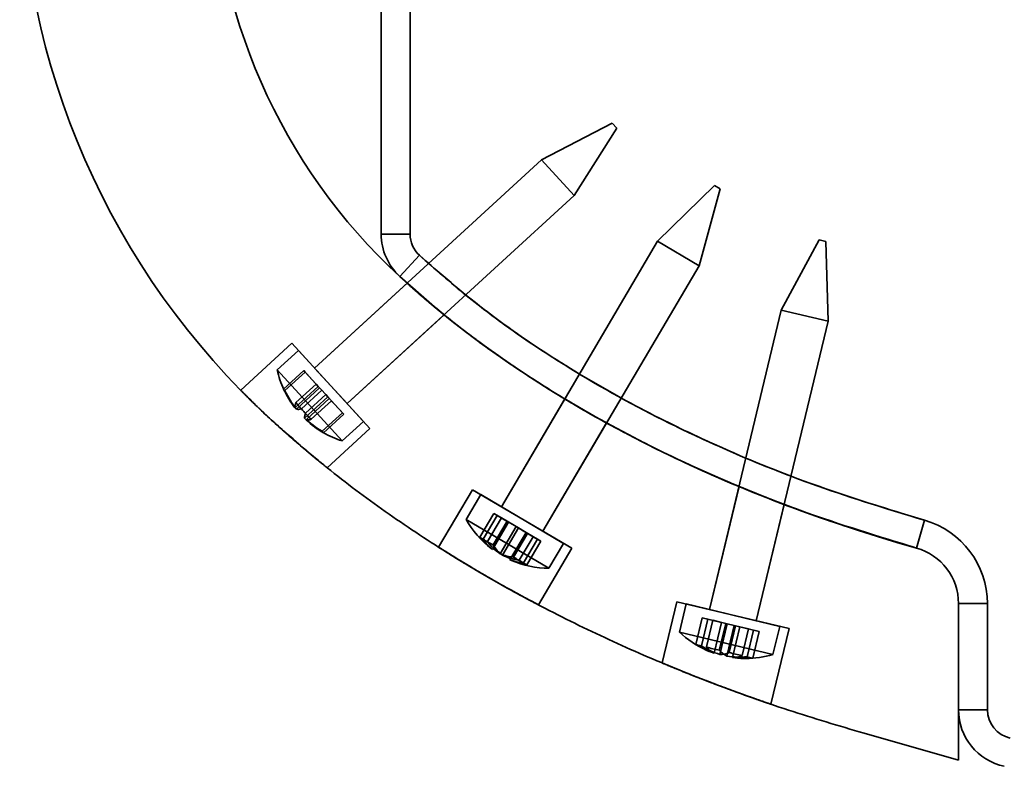
# Model space of a CAD drawing. Units: millimetres. Extents: x -4155 to 24575, y 554 to 27123.
# Drawn here: x 3176 to 3279, y 11694 to 11771 of the extents above; entities that cross this region are included whole.
import ezdxf

# ---------------------------------------------------------------- set-up
doc = ezdxf.new("R2010")
doc.units = ezdxf.units.MM

msp = doc.modelspace()

# ---------------------------------------------------------------- linework, layer by layer
at = {"color": 7, "linetype": 'Continuous', "lineweight": 35}
for p, q in [((3213.8982, 11829.0103), (3213.8982, 11748.8974)), ((3216.8982, 11748.8974), (3216.8982, 11829.0103)), ((3237.9037, 11760.4257), (3230.5591, 11756.5979)), ((3233.9389, 11752.9131), (3238.3855, 11759.9004)), ((3238.383, 11759.9031), (3237.9061, 11760.423)), ((3230.5591, 11756.5979), (3206.9767, 11734.9676)), ((3233.938, 11752.914), (3230.56, 11756.597)), ((3248.5256, 11753.9524), (3242.6211, 11748.1445)), ((3246.9305, 11745.6089), (3249.1399, 11753.5909)), ((3248.5257, 11753.9523), (3249.1398, 11753.591)), ((3210.3564, 11731.2828), (3233.9389, 11752.9131)), ((3213.8982, 11748.8974), (3216.8982, 11748.8974)), ((3216.8982, 11748.8974), (3213.8982, 11748.8974)), ((3259.4251, 11748.2883), (3255.4767, 11741.0079)), ((3260.1164, 11748.1227), (3259.427, 11748.2879)), ((3242.6211, 11748.1445), (3226.3932, 11720.5645)), ((3242.6229, 11748.1434), (3246.9287, 11745.6099)), ((3260.3391, 11739.843), (3260.1183, 11748.1223)), ((3215.8354, 11744.4822), (3217.8668, 11746.6898)), ((3217.8668, 11746.6898), (3215.8354, 11744.4822)), ((3230.7026, 11718.0289), (3246.9305, 11745.6089)), ((3216.5958, 11743.7904), (3206.9767, 11734.9676)), ((3210.3564, 11731.2828), (3220.4256, 11740.5185)), ((3255.4767, 11741.0079), (3248.0215, 11709.8884)), ((3260.3364, 11739.8436), (3255.4768, 11741.0079)), ((3252.8839, 11708.7236), (3260.3391, 11739.843)), ((3204.6109, 11737.5469), (3199.2954, 11732.6714)), ((3204.6109, 11737.5469), (3212.7222, 11728.7035)), ((3205.2868, 11736.81), (3203.076, 11734.7821)), ((3212.0455, 11729.4414), (3205.2877, 11736.8091)), ((3209.8346, 11727.4135), (3203.0768, 11734.7812)), ((3203.7502, 11732.7902), (3205.8502, 11734.7163)), ((3203.8948, 11732.6325), (3205.9948, 11734.5587)), ((3205.8502, 11734.7163), (3207.3555, 11733.0751)), ((3205.9948, 11734.5587), (3205.8502, 11734.7163)), ((3207.5001, 11732.9175), (3205.9948, 11734.5587)), ((3206.9767, 11734.9676), (3210.3431, 11731.2974)), ((3207.3555, 11733.0751), (3204.9359, 11730.8558)), ((3205.0387, 11731.3854), (3207.1387, 11733.3116)), ((3207.1387, 11733.3116), (3208.1422, 11732.2174)), ((3207.3555, 11733.0751), (3207.1387, 11733.3116)), ((3205.0805, 11730.6982), (3207.5001, 11732.9175)), ((3205.617, 11730.7549), (3207.717, 11732.6811)), ((3205.9394, 11729.7617), (3208.3591, 11731.981)), ((3206.0422, 11730.2913), (3208.1422, 11732.2174)), ((3207.717, 11732.6811), (3207.5001, 11732.9175)), ((3208.7205, 11731.5869), (3207.717, 11732.6811)), ((3208.1422, 11732.2174), (3208.3591, 11731.981)), ((3208.3591, 11731.981), (3209.8644, 11730.3398)), ((3206.084, 11729.604), (3208.5037, 11731.8234)), ((3206.6205, 11729.6608), (3208.7205, 11731.5869)), ((3210.009, 11730.1822), (3208.5037, 11731.8234)), ((3208.5037, 11731.8234), (3208.7205, 11731.5869)), ((3232.9861, 11731.7694), (3226.3932, 11720.5645)), ((3207.7644, 11728.4136), (3209.8644, 11730.3398)), ((3207.909, 11728.256), (3210.009, 11730.1822)), ((3209.8644, 11730.3398), (3210.009, 11730.1822)), ((3209.8354, 11727.4126), (3212.0463, 11729.4405)), ((3230.7026, 11718.0289), (3237.3201, 11729.2757)), ((3208.2773, 11724.6265), (3212.7222, 11728.7035)), ((3223.3766, 11722.3394), (3219.864, 11716.3696)), ((3224.2385, 11721.8323), (3222.7171, 11719.2467)), ((3223.3766, 11722.3394), (3233.7191, 11716.254)), ((3224.2385, 11721.8323), (3232.8572, 11716.7611)), ((3251.0858, 11722.6796), (3248.0215, 11709.8884)), ((3252.8839, 11708.7236), (3255.7816, 11720.8192)), ((3224.154, 11717.4154), (3225.5991, 11719.8714)), ((3224.5038, 11717.2097), (3225.9489, 11719.6657)), ((3225.5991, 11719.8714), (3227.1341, 11718.9683)), ((3226.3893, 11719.4065), (3225.5991, 11719.8714)), ((3227.1341, 11718.9683), (3225.9489, 11719.6657)), ((3225.9489, 11719.6657), (3226.9722, 11719.0636)), ((3226.3932, 11720.5645), (3230.6856, 11718.0389)), ((3222.7172, 11719.2467), (3231.3358, 11714.1755)), ((3224.9442, 11716.9505), (3226.3893, 11719.4065)), ((3225.469, 11716.1385), (3227.1341, 11718.9683)), ((3225.5271, 11716.6076), (3226.9722, 11719.0636)), ((3227.9242, 11718.5034), (3226.3893, 11719.4065)), ((3226.9722, 11719.0636), (3228.1573, 11718.3662)), ((3269.5337, 11716.285), (3270.3515, 11719.1714)), ((3270.3515, 11719.1714), (3269.5337, 11716.285)), ((3227.9242, 11718.5034), (3226.2591, 11715.6736)), ((3226.4923, 11715.5364), (3228.1573, 11718.3662)), ((3227.2824, 11715.0715), (3228.9474, 11717.9013)), ((3227.6642, 11715.3501), (3229.1093, 11717.8061)), ((3229.1093, 11717.8061), (3227.9242, 11718.5034)), ((3228.1573, 11718.3662), (3229.6922, 11717.4631)), ((3230.4823, 11716.9982), (3228.9474, 11717.9013)), ((3228.9474, 11717.9013), (3230.1326, 11717.204)), ((3230.1326, 11717.204), (3229.1093, 11717.8061)), ((3228.2471, 11715.0071), (3229.6922, 11717.4631)), ((3228.6875, 11714.748), (3230.1326, 11717.204)), ((3229.0372, 11714.5422), (3230.4823, 11716.9982)), ((3229.6922, 11717.4631), (3230.4823, 11716.9982)), ((3231.3359, 11714.1755), (3232.8572, 11716.7611)), ((3230.2563, 11710.3688), (3233.7191, 11716.254)), ((3244.6178, 11710.7039), (3243.094, 11704.3432)), ((3244.6178, 11710.7039), (3256.2876, 11707.9082)), ((3245.5903, 11710.4709), (3244.8913, 11707.5534)), ((3255.3136, 11708.1415), (3245.5918, 11710.4705)), ((3273.8982, 11710.5122), (3273.8982, 11699.4808)), ((3273.8982, 11710.5122), (3276.8982, 11710.5122)), ((3276.8982, 11710.5122), (3273.8982, 11710.5122)), ((3273.8982, 11710.5122), (3273.8982, 11694.2613)), ((3276.8982, 11699.4808), (3276.8982, 11710.5122)), ((3248.0215, 11709.8884), (3252.8647, 11708.7282)), ((3246.5936, 11706.272), (3247.2575, 11709.0432)), ((3247.186, 11706.1301), (3247.8499, 11708.9013)), ((3249.257, 11708.5642), (3247.2575, 11709.0432)), ((3247.2575, 11709.0432), (3247.8499, 11708.9013)), ((3247.7045, 11706.0058), (3248.3684, 11708.777)), ((3247.8499, 11708.9013), (3249.8494, 11708.4222)), ((3249.7014, 11708.4577), (3248.3684, 11708.777)), ((3248.3684, 11708.777), (3249.257, 11708.5642)), ((3248.4921, 11705.3712), (3249.257, 11708.5642)), ((3249.0375, 11705.6865), (3249.7014, 11708.4577)), ((3249.8494, 11708.4222), (3249.0845, 11705.2292)), ((3250.59, 11708.2448), (3249.7014, 11708.4577)), ((3249.8494, 11708.4222), (3250.738, 11708.2094)), ((3254.6147, 11705.224), (3244.8928, 11707.5531)), ((3249.8251, 11705.0518), (3250.59, 11708.2448)), ((3250.0741, 11705.4382), (3250.738, 11708.2094)), ((3250.4175, 11704.9099), (3251.1824, 11708.1029)), ((3252.5895, 11707.7658), (3250.59, 11708.2448)), ((3250.738, 11708.2094), (3252.071, 11707.89)), ((3252.071, 11707.89), (3251.1824, 11708.1029)), ((3251.1824, 11708.1029), (3253.1819, 11707.6239)), ((3251.4071, 11705.1188), (3252.071, 11707.89)), ((3251.9256, 11704.9946), (3252.5895, 11707.7658)), ((3252.518, 11704.8527), (3253.1819, 11707.6239)), ((3253.1819, 11707.6239), (3252.5895, 11707.7658)), ((3254.4074, 11700.06), (3256.2876, 11707.9082)), ((3254.6162, 11705.2237), (3255.3151, 11708.1411)), ((3276.8982, 11699.4808), (3273.8982, 11699.4808)), ((3273.8982, 11699.4808), (3276.8982, 11699.4808)), ((3273.8982, 11694.2613), (3264.0821, 11697.0423))]:
    msp.add_line(p, q, dxfattribs=at)
for centre, radius, start, end in [((3256.7586, 11788.9538), 80.4353, 132.620577, 227.379423), ((3256.7586, 11788.9538), 80.4353, 132.620577, 227.379423), ((3256.7586, 11788.9538), 60.4353, 132.620577, 227.379423), ((3256.7586, 11788.9538), 60.4353, 132.620577, 227.379423), ((3219.8982, 11748.8974), 6, 180, 227.379423), ((3219.8982, 11748.8974), 6, 180, 227.379423), ((3219.8982, 11748.8974), 3, 180, 227.379423), ((3219.8982, 11748.8974), 3, 180, 227.379423), ((3212.8379, 11736.9512), 10, 192.527684, 204.883964), ((3203.9561, 11732.8339), 0.2105, 191.993232, 253.062137), ((3212.6256, 11736.8999), 9.7807, 204.846336, 218.167339), ((3212.7702, 11736.7422), 9.7807, 204.846336, 218.167339), ((3205.8368, 11730.9557), 0.9064, 151.704571, 186.331811), ((3212.4061, 11737.1356), 9.3458, 217.971878, 227.08349), ((3205.2577, 11731.5871), 0.9064, 258.723557, 293.350797), ((3212.9844, 11736.5051), 9.3458, 217.971878, 227.08349), ((3206.8403, 11729.8616), 0.9064, 151.704571, 186.331811), ((3212.6238, 11736.9018), 9.7807, 226.888029, 240.209033), ((3206.2613, 11730.4929), 0.9064, 258.723557, 293.350797), ((3212.7684, 11736.7441), 9.7807, 226.888029, 240.209033), ((3207.9703, 11728.4574), 0.2105, 191.993232, 253.062137), ((3212.8379, 11736.9512), 10, 240.171405, 252.527684), ((3231.4183, 11724.1751), 10, 209.527684, 232.478693), ((3267.8982, 11710.5122), 9, 0, 74.182086), ((3267.8982, 11710.5122), 9, 0, 74.182086), ((3229.2675, 11721.3655), 6.4614, 217.685872, 233.994273), ((3226.3465, 11720.2378), 3.5739, 232.158894, 246.896474), ((3227.9743, 11719.3664), 4.0861, 211.859213, 232.18411), ((3228.0344, 11722.0395), 5.9827, 233.833185, 245.222183), ((3230.0576, 11720.9006), 6.4614, 217.685872, 233.994273), ((3228.9975, 11718.7643), 4.0861, 211.859213, 232.18411), ((3227.8641, 11719.4312), 4.0861, 246.871258, 267.196155), ((3229.2168, 11721.3954), 6.4614, 245.061096, 261.369496), ((3267.8982, 11710.5122), 6, 0, 74.182086), ((3267.8982, 11710.5122), 6, 0, 74.182086), ((3267.8982, 11710.5122), 6, 0, 74.182086), ((3267.8982, 11710.5122), 6, 0, 74.182086), ((3228.8874, 11718.8291), 4.0861, 246.871258, 267.196155), ((3230.0069, 11720.9305), 6.4614, 245.061096, 261.369496), ((3231.4183, 11724.1751), 10, 246.576675, 269.527684), ((3231.1949, 11720.1799), 5.9827, 233.833185, 245.222183), ((3230.4396, 11717.8294), 3.5739, 232.158894, 246.896474), ((3251.7714, 11714.8105), 10, 226.527684, 245.885371), ((3247.2528, 11707.7163), 1.5877, 245.467213, 267.588155), ((3251.1248, 11713.3706), 8.4216, 237.449076, 251.782852), ((3251.7172, 11713.2287), 8.4216, 237.449076, 251.782852), ((3249.4001, 11707.3039), 2.1355, 217.436349, 244.834974), ((3250.2207, 11713.5671), 7.9689, 251.593862, 261.461506), ((3250.7331, 11706.9846), 2.1355, 217.436349, 244.834974), ((3249.1508, 11707.3637), 2.1355, 268.220394, 295.619019), ((3252.5903, 11712.9994), 7.9689, 251.593862, 261.461506), ((3251.1029, 11713.3759), 8.4216, 261.272516, 275.606292), ((3250.4838, 11707.0443), 2.1355, 268.220394, 295.619019), ((3251.6953, 11713.234), 8.4216, 261.272516, 275.606292), ((3251.7714, 11714.8105), 10, 267.169997, 270), ((3251.7714, 11714.8105), 10, 270, 286.527684), ((3252.5849, 11706.4389), 1.5877, 245.467213, 267.588155), ((3279.8982, 11699.4808), 6, 180, 258.092125), ((3279.8982, 11699.4808), 6, 180, 258.092125), ((3279.8982, 11699.4808), 3, 180, 258.092125), ((3279.8982, 11699.4808), 3, 180, 258.092125)]:
    msp.add_arc(centre, radius, start, end, dxfattribs=at)
msp.add_ellipse((3323.8982, 11788.9538), major_axis=(-130, 0), ratio=0.61538462, start_param=0.58943907, end_param=1.1393461, dxfattribs=at)
msp.add_ellipse((3323.8982, 11788.9538), major_axis=(-130, 0), ratio=0.61538462, start_param=0.58943907, end_param=1.1393461, dxfattribs=at)
for points, knots in [([(3270.3515, 11719.1714), (3266.652, 11720.2959), (3259.2537, 11722.5448), (3248.3996, 11726.9475), (3237.8222, 11732.2055), (3229.2786, 11737.5508), (3222.665, 11742.4572), (3219.4684, 11745.277), (3217.8668, 11746.6898)], [0, 0, 0, 0, 0.19398315, 0.38793291, 0.58708721, 0.7861533, 0.89285355, 1, 1, 1, 1]), ([(3217.8668, 11746.6898), (3220.0564, 11744.7869), (3224.4362, 11740.9805), (3231.6756, 11735.9951), (3239.3013, 11731.4895), (3248.2862, 11727.0259), (3258.6065, 11722.7568), (3266.4284, 11720.369), (3270.3515, 11719.1714)], [0, 0, 0, 0, 0.14549001, 0.29102754, 0.44036576, 0.58973, 0.79422922, 1, 1, 1, 1]), ([(3215.8354, 11744.4822), (3217.479, 11743.0318), (3220.7736, 11740.1246), (3226.3362, 11735.9974), (3232.4196, 11732.0179), (3239.192, 11728.1811), (3246.3525, 11724.6598), (3253.894, 11721.4716), (3261.6211, 11718.6417), (3266.894, 11717.0712), (3269.5337, 11716.285)], [0, 0, 0, 0, 0.10743921, 0.21535813, 0.33926683, 0.4636767, 0.5967651, 0.73028727, 0.86497643, 1, 1, 1, 1]), ([(3269.5337, 11716.285), (3265.5601, 11717.4979), (3257.5899, 11719.9307), (3245.9044, 11724.7596), (3234.9154, 11730.3955), (3226.4144, 11735.8917), (3220.2239, 11740.5924), (3217.2999, 11743.1842), (3215.8354, 11744.4822)], [0, 0, 0, 0, 0.20364409, 0.40846913, 0.619109757, 0.808451294, 0.904063611, 1, 1, 1, 1]), ([(3216.5958, 11743.7904), (3216.6162, 11743.7719), (3216.6572, 11743.735), (3216.9773, 11743.4483), (3217.4516, 11743.0286), (3218.0501, 11742.5073), (3218.7042, 11741.9479), (3219.3421, 11741.4122), (3219.8881, 11740.9614), (3220.2747, 11740.6462), (3220.4555, 11740.5), (3220.4123, 11740.5349), (3220.1539, 11740.7443), (3219.7105, 11741.1072), (3219.1306, 11741.5887), (3218.479, 11742.1393), (3217.8316, 11742.6965), (3217.2631, 11743.1947), (3216.8411, 11743.5699), (3216.6253, 11743.7638), (3216.604, 11743.783), (3216.5958, 11743.7904)], [0, 0, 0, 0, 0.05328722, 0.10657142, 0.15994567, 0.21355934, 0.2674965, 0.32172634, 0.37603957, 0.43010026, 0.48364841, 0.53671394, 0.589632, 0.64282724, 0.69654334, 0.7507112, 0.8050316, 0.85919057, 0.91302833, 0.96655701, 1, 1, 1, 1]), ([(3202.2926, 11729.7652), (3202.0639, 11729.9771), (3201.5999, 11730.4071), (3200.9827, 11730.9962), (3200.4365, 11731.527), (3199.989, 11731.9699), (3199.6414, 11732.3188), (3199.4078, 11732.5557), (3199.2892, 11732.6767), (3199.2903, 11732.6756), (3199.4113, 11732.5522), (3199.6472, 11732.313), (3199.9972, 11731.9618), (3200.4466, 11731.5172), (3200.994, 11730.9853), (3201.6084, 11730.3991), (3202.0681, 11729.9732), (3202.2926, 11729.7652)], [0, 0, 0, 0, 0.065884463, 0.133676878, 0.199562525, 0.267362943, 0.333182479, 0.400909388, 0.466754184, 0.534507172, 0.600373715, 0.668150714, 0.734009913, 0.801780806, 0.867608496, 0.935344914, 1, 1, 1, 1]), ([(3232.9861, 11731.7694), (3233.0098, 11731.7552), (3233.0571, 11731.7266), (3233.4267, 11731.505), (3233.9724, 11731.181), (3234.6562, 11730.7806), (3235.396, 11730.3542), (3236.1102, 11729.949), (3236.7171, 11729.6095), (3237.1471, 11729.3717), (3237.3501, 11729.2602), (3237.3027, 11729.2862), (3237.0104, 11729.447), (3236.5073, 11729.7264), (3235.8512, 11730.0952), (3235.1173, 11730.514), (3234.3892, 11730.9362), (3233.7475, 11731.3141), (3233.2675, 11731.6002), (3233.0201, 11731.749), (3232.9956, 11731.7637), (3232.9861, 11731.7694)], [0, 0, 0, 0, 0.053685, 0.10736993, 0.16105655, 0.2147409, 0.26841901, 0.32209863, 0.37579112, 0.42949289, 0.48318519, 0.53685701, 0.59052098, 0.64419917, 0.69789661, 0.75159701, 0.80528475, 0.85896245, 0.91264238, 0.96632824, 1, 1, 1, 1]), ([(3202.2926, 11729.7652), (3202.5317, 11729.5462), (3203.0168, 11729.102), (3203.777, 11728.4215), (3204.5437, 11727.7469), (3205.2859, 11727.1057), (3205.9942, 11726.5038), (3206.6347, 11725.9679), (3207.1984, 11725.5027), (3207.6558, 11725.1295), (3208.0009, 11724.8504), (3208.2159, 11724.6776), (3208.2997, 11724.6105), (3208.2495, 11724.6506), (3208.0674, 11724.7969), (3207.7632, 11725.0424), (3207.3407, 11725.3862), (3206.8188, 11725.8154), (3206.204, 11726.3275), (3205.5232, 11726.9029), (3204.7862, 11727.5362), (3204.027, 11728.2001), (3203.2566, 11728.8863), (3202.6804, 11729.4089), (3202.3645, 11729.699), (3202.2926, 11729.7652)], [0, 0, 0, 0, 0.04436629, 0.09002423, 0.13438882, 0.18003099, 0.22455332, 0.27036529, 0.31489671, 0.3607368, 0.4049525, 0.45047688, 0.49423742, 0.53928151, 0.58280865, 0.62758907, 0.67129532, 0.71624472, 0.76038945, 0.80579378, 0.85029343, 0.89608011, 0.94062531, 0.98647342, 1, 1, 1, 1]), ([(3202.2926, 11729.7652), (3204.1476, 11728.1233), (3207.8862, 11724.8141), (3213.9247, 11720.2783), (3220.2943, 11716.0113), (3227.0023, 11712.0495), (3233.9744, 11708.4095), (3241.1818, 11705.0885), (3248.6003, 11702.0879), (3256.2407, 11699.3658), (3261.4582, 11697.8198), (3264.0821, 11697.0423)], [0, 0, 0, 0, 0.10531788, 0.21226017, 0.32087455, 0.43124831, 0.54339928, 0.65522588, 0.76860535, 0.88363136, 1, 1, 1, 1]), ([(3202.2926, 11729.7652), (3204.1476, 11728.1233), (3207.8862, 11724.8141), (3213.9247, 11720.2783), (3220.2943, 11716.0113), (3227.0023, 11712.0495), (3233.9744, 11708.4095), (3241.1818, 11705.0885), (3248.6003, 11702.0879), (3256.2407, 11699.3658), (3261.4582, 11697.8198), (3264.0821, 11697.0423)], [0, 0, 0, 0, 0.10531788, 0.21226017, 0.32087455, 0.43124831, 0.54339928, 0.65522588, 0.76860535, 0.88363136, 1, 1, 1, 1]), ([(3251.0858, 11722.6796), (3251.1112, 11722.669), (3251.162, 11722.6478), (3251.5576, 11722.4839), (3252.1423, 11722.244), (3252.8801, 11721.9455), (3253.6853, 11721.6249), (3254.4661, 11721.3191), (3255.1284, 11721.0636), (3255.5942, 11720.886), (3255.8122, 11720.8035), (3255.7618, 11720.8226), (3255.4517, 11720.9402), (3254.9169, 11721.1448), (3254.2151, 11721.4169), (3253.4219, 11721.7291), (3252.6265, 11722.0476), (3251.9202, 11722.3348), (3251.3921, 11722.5523), (3251.1223, 11722.6644), (3251.0959, 11722.6754), (3251.0858, 11722.6796)], [0, 0, 0, 0, 0.05292573, 0.10584033, 0.15907149, 0.2129275, 0.2672873, 0.32180273, 0.37610045, 0.42995653, 0.48335305, 0.53643419, 0.58942958, 0.64258634, 0.69611013, 0.75010102, 0.80448784, 0.85900154, 0.91325149, 0.96692245, 1, 1, 1, 1]), ([(3219.864, 11716.3696), (3219.8775, 11716.361), (3219.905, 11716.3436), (3220.126, 11716.2036), (3220.4762, 11715.983), (3220.9531, 11715.685), (3221.5493, 11715.3162), (3222.2391, 11714.8946), (3223.016, 11714.4263), (3223.8447, 11713.9343), (3224.7169, 11713.4244), (3225.5925, 11712.9208), (3226.4624, 11712.4284), (3227.2862, 11711.9693), (3228.055, 11711.547), (3228.7325, 11711.1797), (3229.3107, 11710.8697), (3229.762, 11710.6301), (3230.0805, 11710.4621), (3230.2511, 11710.3725), (3230.2718, 11710.3617), (3230.1418, 11710.4299), (3229.8627, 11710.5769), (3229.448, 11710.7966), (3228.9026, 11711.0881), (3228.2522, 11711.4396), (3227.5044, 11711.8488), (3226.6945, 11712.2984), (3225.8317, 11712.7847), (3224.9566, 11713.2857), (3224.0786, 11713.7967), (3223.2383, 11714.2936), (3222.4436, 11714.7707), (3221.7303, 11715.205), (3221.1053, 11715.5905), (3220.5954, 11715.9083), (3220.209, 11716.1512), (3219.9251, 11716.3308), (3219.8858, 11716.3558), (3219.864, 11716.3696)], [0, 0, 0, 0, 0.02645291, 0.05367325, 0.08012608, 0.10734551, 0.13380784, 0.16103741, 0.18750139, 0.21473374, 0.24118172, 0.26839722, 0.29483744, 0.32204353, 0.3485007, 0.37572395, 0.4022008, 0.42944581, 0.45591522, 0.4831538, 0.50959594, 0.53680561, 0.56323702, 0.59043385, 0.61688564, 0.64410312, 0.67057877, 0.69782234, 0.72429432, 0.75153529, 0.77798435, 0.80520101, 0.83164123, 0.85884743, 0.88530179, 0.91252261, 0.93898856, 0.96622245, 1, 1, 1, 1]), ([(3243.094, 11704.3432), (3243.1087, 11704.3371), (3243.1385, 11704.3246), (3243.3785, 11704.2243), (3243.7579, 11704.0668), (3244.2739, 11703.8543), (3244.9184, 11703.5915), (3245.6666, 11703.2902), (3246.5109, 11702.9551), (3247.4164, 11702.6013), (3248.3714, 11702.2343), (3249.3324, 11701.8715), (3250.2869, 11701.5173), (3251.1887, 11701.1884), (3252.028, 11700.8871), (3252.7636, 11700.6269), (3253.3892, 11700.4083), (3253.8749, 11700.2404), (3254.2172, 11700.123), (3254.4004, 11700.0605), (3254.4234, 11700.0527), (3254.2857, 11700.0996), (3253.9891, 11700.2012), (3253.5476, 11700.3534), (3252.9661, 11700.5559), (3252.2712, 11700.8007), (3251.4703, 11701.0868), (3250.5992, 11701.4028), (3249.6676, 11701.7464), (3248.7163, 11702.1034), (3247.7567, 11702.4698), (3246.8315, 11702.8292), (3245.9523, 11703.1763), (3245.1601, 11703.4937), (3244.4645, 11703.7762), (3243.8983, 11704.0088), (3243.4705, 11704.186), (3243.1601, 11704.3155), (3243.1174, 11704.3334), (3243.094, 11704.3432)], [0, 0, 0, 0, 0.02611477, 0.05299116, 0.07910474, 0.10596664, 0.13225246, 0.15928357, 0.18587231, 0.21322086, 0.24000162, 0.26755853, 0.29433949, 0.32190486, 0.34854603, 0.37596975, 0.40243729, 0.42968019, 0.45601362, 0.48311504, 0.50937493, 0.53639748, 0.56264011, 0.58964193, 0.61592034, 0.64295575, 0.66932765, 0.69645607, 0.72297809, 0.75025958, 0.77695322, 0.80441459, 0.8312149, 0.85879522, 0.88553553, 0.91306507, 0.93955842, 0.96683786, 1, 1, 1, 1])]:
    msp.add_open_spline(points, degree=3, knots=knots, dxfattribs=at)

doc.saveas('drawing.dxf')
